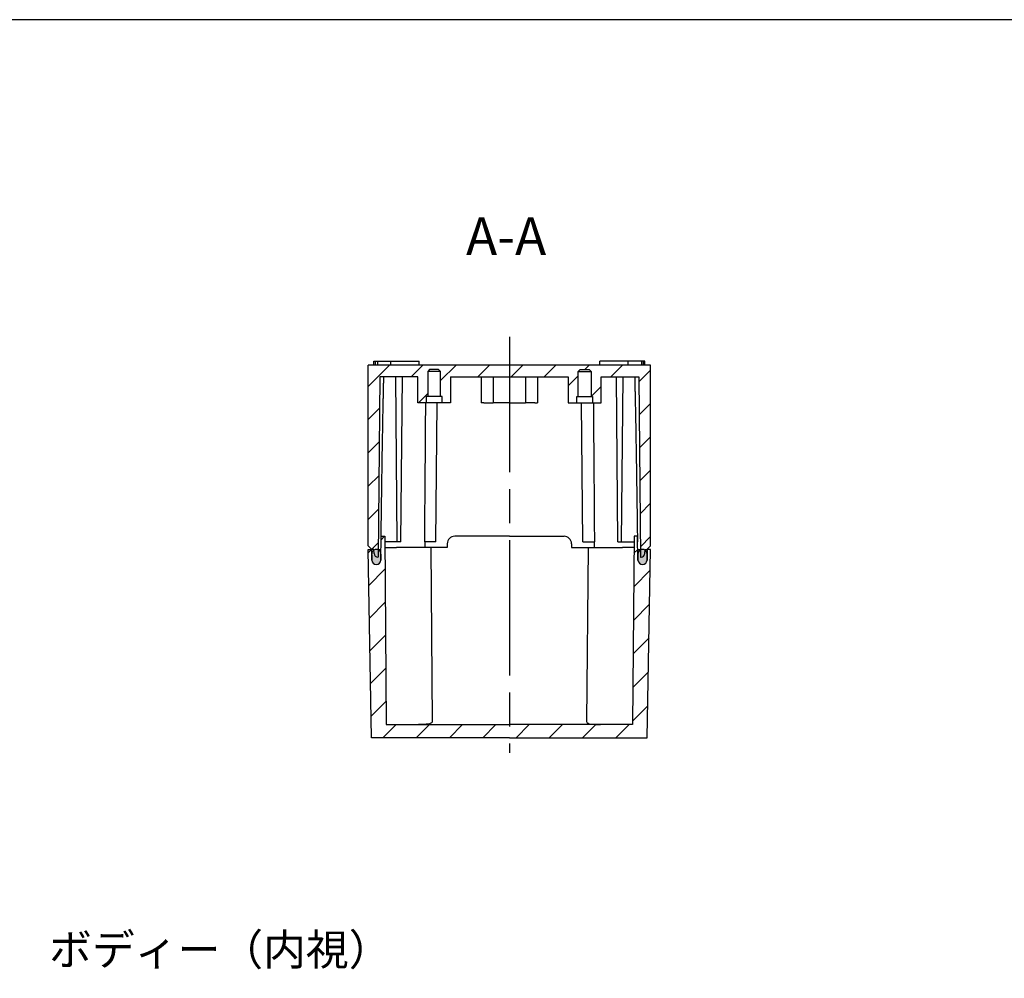
# Model space of a CAD drawing. Units: millimetres. Extents: x 0 to 2025, y 0 to 700.
# Drawn here: x 1279 to 1541, y 445 to 700 of the extents above; entities that cross this region are included whole.
import ezdxf

# ---------------------------------------------------------------- set-up
doc = ezdxf.new("R2010")
doc.units = ezdxf.units.MM
doc.header["$LTSCALE"] = 3
doc.linetypes.add('AM_ISO08W050', pattern=[18, 12, -1.5, 3, -1.5])
for name, color, linetype, lineweight in [('AM_10', 7, 'AM_ISO08W050', 50), ('AM_7', 4, 'AM_ISO08W050', 25), ('AM_8', 1, 'Continuous', 25), ('ｶﾞｽｹｯﾄ', 5, 'Continuous', 25), ('ﾄｯﾌﾟｶﾊﾞｰ', 7, 'Continuous', 25), ('ﾎﾞﾃﾞｨｰ', 2, 'Continuous', 25)]:
    doc.layers.add(name, color=color, linetype=linetype, lineweight=lineweight)
doc.styles.add('ACISOTS', font='isocp.shx', dxfattribs={"height": 1, "bigfont": 'extfont.shx'})
doc.styles.add('takachi1', font='txt', dxfattribs={"height": 2.5})
pattern_1 = [(45, (0, 0), (-4.419417382415921, 4.419417382415922), [])]

# ---------------------------------------------------------------- blocks, each defined once
blk = doc.blocks.new('TK-A3')
blk.add_lwpolyline([(0, 0), (403, 0), (403, 280), (0, 280.0000000000001)], close=True)
blk = doc.blocks.new('*S141')
at = {"layer": 'AM_10', "color": 7, "insert": (1408.206116010822, 641.1693084129711), "char_height": 10, "attachment_point": 5, "style": 'ACISOTS'}
blk.add_mtext('A-A', dxfattribs=at)
blk = doc.blocks.new('*S142')
at = {"layer": 'AM_10', "color": 7, "insert": (1408.206116010822, 641.1693084129711), "char_height": 10, "attachment_point": 5, "style": 'ACISOTS'}
blk.add_mtext('A-A', dxfattribs=at)

msp = doc.modelspace()

# ---------------------------------------------------------------- hatches: boundary and pattern name
at = {"layer": 'AM_8'}
h = msp.add_hatch(dxfattribs=at)
h.set_pattern_fill('_U', color=256, scale=6.25, angle=45, style=0, pattern_type=0)
h.set_pattern_definition(pattern_1)
edge = h.paths.add_edge_path()
edge.add_line((1371.580517070191, 560.2706998115887), (1372.580517070191, 559.2706998115887))
edge.add_line((1372.580517070191, 559.2706998115887), (1373.030517070192, 559.2706998115887))
edge.add_line((1373.030517070192, 559.2706998115887), (1373.046274053131, 559.0905966724507))
edge.add_arc((1373.731051695558, 558.0706998115891), 1.228458394233344, 63.476547836715724, 123.8781429114392, ccw=False)
edge.add_line((1374.279637098008, 559.169864986884), (1374.681080301792, 605.1706998115886))
edge.add_line((1374.681080301792, 605.1706998115885), (1384.730517070192, 605.1706998115885))
edge.add_line((1384.730517070192, 605.1706998115885), (1384.730517070192, 598.2706998115887))
edge.add_line((1384.730517070192, 598.2706998115887), (1386.980517070192, 598.2706998115887))
edge.add_line((1386.980517070192, 598.2706998115887), (1386.980517070192, 599.8706998115886))
edge.add_line((1386.980517070192, 599.8706998115886), (1387.380517070192, 599.8706998115886))
edge.add_line((1387.380517070192, 599.8706998115886), (1387.380517070192, 606.5706998115886))
edge.add_line((1387.380517070192, 606.5706998115886), (1387.880517070192, 607.0706998115886))
edge.add_line((1387.880517070192, 607.0706998115886), (1390.280517070192, 607.0706998115886))
edge.add_line((1390.280517070192, 607.0706998115886), (1390.780517070192, 606.5706998115886))
edge.add_line((1390.780517070192, 606.5706998115886), (1390.780517070192, 599.8706998115886))
edge.add_line((1390.780517070192, 599.8706998115886), (1391.180517070192, 599.8706998115886))
edge.add_line((1391.180517070192, 599.8706998115886), (1391.180517070192, 598.2706998115887))
edge.add_line((1391.180517070192, 598.2706998115887), (1393.430517070192, 598.2706998115887))
edge.add_line((1393.430517070192, 598.2706998115887), (1393.430517070192, 605.1706998115885))
edge.add_line((1393.430517070192, 605.1706998115885), (1401.580517070191, 605.1706998115884))
edge.add_line((1401.580517070191, 605.1706998115883), (1424.730517070191, 605.1706998115884))
edge.add_line((1424.730517070191, 605.1706998115885), (1424.730517070191, 598.2706998115887))
edge.add_line((1424.730517070191, 598.2706998115887), (1426.980517070191, 598.2706998115887))
edge.add_line((1426.980517070191, 598.2706998115887), (1426.980517070191, 599.8706998115886))
edge.add_line((1426.980517070191, 599.8706998115886), (1427.380517070191, 599.8706998115886))
edge.add_line((1427.380517070191, 599.8706998115886), (1427.380517070191, 606.5706998115886))
edge.add_line((1427.380517070191, 606.5706998115886), (1427.880517070191, 607.0706998115886))
edge.add_line((1427.880517070191, 607.0706998115886), (1430.280517070191, 607.0706998115886))
edge.add_line((1430.280517070191, 607.0706998115886), (1430.780517070191, 606.5706998115886))
edge.add_line((1430.780517070191, 606.5706998115886), (1430.780517070191, 599.8706998115886))
edge.add_line((1430.780517070191, 599.8706998115886), (1431.180517070191, 599.8706998115886))
edge.add_line((1431.180517070191, 599.8706998115886), (1431.180517070191, 598.2706998115887))
edge.add_line((1431.180517070191, 598.2706998115887), (1433.430517070191, 598.2706998115887))
edge.add_line((1433.430517070191, 598.2706998115887), (1433.430517070191, 605.1706998115885))
edge.add_line((1433.430517070191, 605.1706998115885), (1443.479953838591, 605.1706998115885))
edge.add_line((1443.479953838591, 605.1706998115885), (1443.881397042375, 559.1698649868839))
edge.add_arc((1444.429982444825, 558.0706998115891), 1.228458394233386, 56.12185708856077, 116.5234521632843, ccw=False)
edge.add_line((1445.114760087252, 559.0905966724508), (1445.130517070191, 559.2706998115888))
edge.add_line((1445.130517070191, 559.2706998115887), (1445.580517070191, 559.2706998115887))
edge.add_line((1445.580517070191, 559.2706998115887), (1446.580517070191, 560.2706998115887))
edge.add_line((1446.580517070191, 560.2706998115887), (1446.580517070191, 608.2706998115887))
edge.add_line((1446.580517070191, 608.2706998115887), (1371.580517070191, 608.2706998115887))
edge.add_line((1371.580517070191, 608.2706998115887), (1371.580517070191, 560.2706998115887))
h = msp.add_hatch(dxfattribs=at)
h.set_pattern_fill('_U', color=256, scale=6.25, angle=45, style=0, pattern_type=0)
h.set_pattern_definition(pattern_1)
edge = h.paths.add_edge_path()
edge.add_line((1445.679574045641, 559.2706998115887), (1445.658253738895, 558.0492602564034))
edge.add_line((1445.658253738895, 558.0492602564034), (1445.630334304381, 556.4497569238636))
edge.add_arc((1444.43051707019, 556.4706998115885), 1.200000000004202, 181.0382897194466, 358.9999999999952, ccw=False)
edge.add_line((1443.230714099664, 556.4489551127301), (1443.20172575269, 558.0484394300524))
edge.add_line((1443.20172575269, 558.0484394300524), (1443.179574045644, 559.2706998115887))
edge.add_line((1443.179574045644, 559.2706998115887), (1443.116141592252, 562.7706998115887))
edge.add_line((1443.116141592252, 562.7706998115887), (1442.206697673562, 562.7706998115887))
edge.add_line((1442.206697673562, 562.7706998115887), (1441.770354284022, 512.7706998115887))
edge.add_line((1441.770354284022, 512.7706998115887), (1376.390679856361, 512.7706998115887))
edge.add_line((1376.390679856361, 512.7706998115887), (1375.954336466821, 562.7706998115887))
edge.add_line((1375.954336466821, 562.7706998115887), (1375.044892548131, 562.7706998115887))
edge.add_line((1375.044892548131, 562.7706998115887), (1374.981460094739, 559.2706998115887))
edge.add_line((1374.981460094739, 559.2706998115887), (1374.959308387693, 558.0484394300524))
edge.add_line((1374.959308387693, 558.0484394300524), (1374.930320040711, 556.4489551127294))
edge.add_arc((1373.730517070194, 556.4706998115885), 1.199999999996124, 180.9999999999899, 358.96171028051896, ccw=False)
edge.add_line((1372.53069983601, 556.4497569238638), (1372.502780401488, 558.0492602564032))
edge.add_line((1372.502780401488, 558.0492602564032), (1372.481460094742, 559.2706998115885))
edge.add_line((1372.481460094742, 559.2706998115887), (1371.580517070191, 559.2706998115887))
edge.add_line((1371.580517070191, 559.2706998115887), (1372.453270316601, 509.2706998115887))
edge.add_line((1372.453270316601, 509.2706998115887), (1445.707763823782, 509.2706998115887))
edge.add_line((1445.707763823782, 509.2706998115887), (1446.580517070191, 559.2706998115887))
edge.add_line((1446.580517070191, 559.2706998115887), (1445.679574045641, 559.2706998115887))
at = {"layer": 'ｶﾞｽｹｯﾄ'}
h = msp.add_hatch(color=256, dxfattribs=at)
edge = h.paths.add_edge_path()
edge.add_line((1374.959308387693, 558.0484394300524), (1374.930320040718, 556.4489551127299))
edge.add_arc((1373.730517070196, 556.4706998115889), 1.200000000000445, 181.0000000000079, 358.9617102805173, ccw=False)
edge.add_line((1372.530699836008, 556.449756923864), (1372.502780401488, 558.0492602564034))
edge.add_arc((1373.731051695558, 558.0706998115888), 1.228458394233353, -1.0382897194995167, 180.9999999999159, ccw=False)
h = msp.add_hatch(color=256, dxfattribs=at)
edge = h.paths.add_edge_path()
edge.add_line((1443.230714099664, 556.4489551127299), (1443.20172575269, 558.0484394300522))
edge.add_arc((1444.429982444825, 558.0706998115891), 1.228458394233356, -0.9999999999172928, 181.0382897195021, ccw=False)
edge.add_line((1445.658253738895, 558.0492602564034), (1445.630334304375, 556.449756923864))
edge.add_arc((1444.430517070186, 556.4706998115889), 1.200000000001076, 181.0382897194734, 358.9999999999926, ccw=False)

# ---------------------------------------------------------------- linework, layer by layer
at = {"layer": 'AM_7'}
msp.add_line((1409.080517070191, 615.7706998115887), (1409.080517070191, 505.2706998115887), dxfattribs=at)
at = {"layer": 'ｶﾞｽｹｯﾄ'}
for p, q in [((1372.530699836008, 556.449756923864), (1372.502780401488, 558.0492602564034)), ((1374.959308387693, 558.0484394300524), (1374.930320040718, 556.4489551127299)), ((1443.20172575269, 558.0484394300524), (1443.230714099665, 556.4489551127299)), ((1445.630334304375, 556.449756923864), (1445.658253738895, 558.0492602564034))]:
    msp.add_line(p, q, dxfattribs=at)
for centre, radius, start, end in [((1373.731051695558, 558.0706998115891), 1.228458394233344, 358.9617102804995, 180.9999999999236), ((1444.429982444825, 558.0706998115891), 1.228458394233344, 359.0000000000764, 181.0382897195005), ((1373.730517070198, 556.4706998115889), 1.199999999999897, 181.0000000000148, 358.9617102805256), ((1444.430517070185, 556.4706998115889), 1.199999999999897, 181.0382897194744, 358.9999999999852)]:
    msp.add_arc(centre, radius, start, end, dxfattribs=at)
at = {"layer": 'ﾄｯﾌﾟｶﾊﾞｰ'}
for p, q in [((1374.930320040711, 556.4489551127294), (1375.044892548131, 562.7706998115887)), ((1375.044892548131, 562.7706998115887), (1375.954336466821, 562.7706998115887)), ((1375.954336466821, 562.7706998115887), (1376.390679856361, 512.7706998115887)), ((1409.080517070191, 562.7706998115887), (1394.580517070191, 562.7706998115887)), ((1409.080517070191, 562.7706998115887), (1423.580517070191, 562.7706998115887)), ((1442.206697673562, 562.7706998115887), (1441.770354284022, 512.7706998115887)), ((1443.116141592252, 562.7706998115887), (1442.206697673562, 562.7706998115887)), ((1443.230714099672, 556.4489551127294), (1443.116141592252, 562.7706998115887)), ((1375.980517070191, 559.7706998115887), (1379.080517070191, 559.7706998115887)), ((1388.180517070192, 559.7706998115882), (1379.080517070191, 559.7706998115882)), ((1392.580517070191, 559.7706998115887), (1388.180517070191, 559.7706998115887)), ((1388.180517070191, 559.7706998115882), (1388.583259011761, 513.6210443769587)), ((1392.580517070191, 560.7706998115887), (1392.580517070191, 559.7706998115887)), ((1425.580517070191, 560.7706998115887), (1425.580517070191, 559.7706998115887)), ((1425.580517070191, 559.7706998115887), (1429.980517070192, 559.7706998115887)), ((1429.980517070192, 559.7706998115882), (1429.577775128622, 513.6210443769587)), ((1429.980517070191, 559.7706998115882), (1439.080517070191, 559.7706998115882)), ((1442.180517070192, 559.7706998115887), (1439.080517070191, 559.7706998115887)), ((1372.453270316601, 509.2706998115887), (1371.580517070191, 559.2706998115887)), ((1371.580517070191, 559.2706998115887), (1372.481460094742, 559.2706998115887)), ((1372.481460094742, 559.2706998115887), (1372.530699836002, 556.4497569238636)), ((1372.48146009474, 559.2706998115887), (1372.580517070191, 559.2706998115887)), ((1374.280517070192, 559.2706998115887), (1374.981460094739, 559.2706998115887)), ((1443.179574045644, 559.2706998115887), (1443.880517070191, 559.2706998115887)), ((1445.679574045643, 559.2706998115887), (1445.580517070191, 559.2706998115887)), ((1445.679574045641, 559.2706998115887), (1445.630334304381, 556.4497569238636)), ((1446.580517070191, 559.2706998115887), (1445.679574045641, 559.2706998115887)), ((1445.707763823782, 509.2706998115887), (1446.580517070191, 559.2706998115887)), ((1376.390679856361, 512.7706998115887), (1409.080517070191, 512.7706998115887)), ((1441.770354284022, 512.7706998115887), (1409.080517070191, 512.7706998115887)), ((1409.080517070191, 509.2706998115887), (1372.453270316601, 509.2706998115887)), ((1409.080517070191, 509.2706998115887), (1445.707763823782, 509.2706998115887))]:
    msp.add_line(p, q, dxfattribs=at)
for centre, radius, start, end in [((1394.580517070191, 560.7706998115887), 2, 90, 180), ((1423.580517070191, 560.7706998115887), 2, 0, 90), ((1373.730517070192, 556.4706998115885), 1.200000000000002, 181.0000000000148, 358.9617102805256), ((1444.430517070191, 556.4706998115885), 1.200000000000002, 181.0382897194744, 358.9999999999852)]:
    msp.add_arc(centre, radius, start, end, dxfattribs=at)
for points in [[(1388.583259011759, 513.6210443769596), (1388.585608844269, 513.3517802416295), (1388.356424323635, 513.1342412284619), (1387.396106355143, 512.8601265637794), (1386.664562480114, 512.7999077260763), (1385.541741792438, 512.7734690536063), (1385.244046772451, 512.7708547039742), (1384.928011937172, 512.7706998115887)], [(1429.577775128624, 513.6210443769596), (1429.575425296114, 513.3517802416295), (1429.804609816748, 513.1342412284619), (1430.76492778524, 512.8601265637794), (1431.496471660269, 512.7999077260763), (1432.619292347945, 512.7734690536063), (1432.916987367932, 512.7708547039742), (1433.233022203211, 512.7706998115887)]]:
    msp.add_open_spline(points, degree=3, knots=[-4.36077392302665, -4.36077392302665, -4.360773923026628, -4.360773923026628, -3.999959293028184, -3.999959293028184, -3.639144663029718, -3.639144663029718, -3.522703337050017, -3.522703337050017, -3.522703337050017, -3.522703337050017], dxfattribs=at)
at = {"layer": 'ﾎﾞﾃﾞｨｰ'}
for p, q in [((1371.580517070191, 560.2706998115887), (1371.580517070191, 608.2706998115887)), ((1446.580517070191, 608.2706998115887), (1371.580517070191, 608.2706998115887)), ((1373.080517070191, 609.2706998115887), (1373.49840277541, 609.2706998115887)), ((1373.080517070191, 608.2706998115887), (1373.080517070191, 609.2706998115887)), ((1373.498402775411, 609.2706998115887), (1374.039683805741, 609.2706998115887)), ((1373.498402775411, 608.2706998115887), (1373.498402775411, 609.2706998115887)), ((1374.03968380574, 609.2706998115887), (1377.580517070192, 609.2706998115887)), ((1374.039683805741, 609.2706998115887), (1374.039683805741, 608.2706998115887)), ((1377.580517070191, 609.2706998115887), (1385.080517070191, 609.2706998115887)), ((1377.580517070191, 608.2706998115887), (1377.580517070191, 609.2706998115887)), ((1385.080517070191, 608.2706998115887), (1385.080517070191, 609.2706998115887)), ((1387.880517070192, 607.0706998115886), (1387.380517070192, 606.5706998115886)), ((1390.280517070192, 607.0706998115886), (1387.880517070192, 607.0706998115886)), ((1390.780517070192, 606.5706998115886), (1390.280517070192, 607.0706998115886)), ((1427.380517070191, 606.5706998115886), (1427.880517070191, 607.0706998115886)), ((1427.880517070191, 607.0706998115886), (1430.280517070191, 607.0706998115886)), ((1430.280517070191, 607.0706998115886), (1430.780517070191, 606.5706998115886)), ((1440.580517070192, 609.2706998115887), (1433.080517070191, 609.2706998115887)), ((1433.080517070191, 608.2706998115887), (1433.080517070191, 609.2706998115887)), ((1444.121350334643, 609.2706998115887), (1440.580517070191, 609.2706998115887)), ((1440.580517070191, 608.2706998115887), (1440.580517070191, 609.2706998115887)), ((1444.662631364972, 609.2706998115887), (1444.121350334642, 609.2706998115887)), ((1444.121350334642, 609.2706998115887), (1444.121350334642, 608.2706998115887)), ((1445.080517070191, 609.2706998115887), (1444.662631364973, 609.2706998115887)), ((1444.662631364972, 608.2706998115887), (1444.662631364972, 609.2706998115887)), ((1445.080517070191, 608.2706998115887), (1445.080517070191, 609.2706998115887)), ((1446.580517070191, 560.2706998115887), (1446.580517070191, 608.2706998115887)), ((1374.681080301792, 605.1706998115885), (1374.26306333461, 557.2706998115887)), ((1384.730517070192, 605.1706998115885), (1374.681080301792, 605.1706998115885)), ((1379.280517070191, 561.2706998115887), (1378.897407574181, 605.1706998115885)), ((1380.280517070191, 561.2706998115887), (1380.663626566201, 605.1706998115885)), ((1384.730517070192, 598.2706998115887), (1384.730517070192, 605.1706998115885)), ((1387.380517070192, 606.5706998115886), (1387.380517070192, 599.8706998115886)), ((1390.780517070192, 606.5706998115886), (1387.380517070192, 606.5706998115886)), ((1390.780517070192, 599.8706998115886), (1390.780517070192, 606.5706998115886)), ((1393.430517070192, 605.1706998115885), (1393.430517070192, 598.2706998115887)), ((1393.430517070192, 605.1706998115883), (1424.730517070191, 605.1706998115885)), ((1401.580517070191, 605.1706998115885), (1401.580517070191, 598.2706998115887)), ((1404.795660013066, 605.1706998115885), (1404.795660013066, 598.2706998115887)), ((1413.365374127317, 605.1706998115885), (1413.365374127317, 598.2706998115887)), ((1416.580517070191, 605.1706998115885), (1416.580517070191, 598.2706998115887)), ((1424.730517070191, 605.1706998115885), (1424.730517070191, 598.2706998115887)), ((1427.380517070191, 599.8706998115886), (1427.380517070191, 606.5706998115886)), ((1427.380517070191, 606.5706998115886), (1430.780517070191, 606.5706998115886)), ((1430.780517070191, 606.5706998115886), (1430.780517070191, 599.8706998115886)), ((1433.430517070191, 598.2706998115887), (1433.430517070191, 605.1706998115885)), ((1433.430517070191, 605.1706998115885), (1443.479953838591, 605.1706998115885)), ((1437.880517070192, 561.2706998115887), (1437.497407574182, 605.1706998115885)), ((1438.880517070192, 561.2706998115887), (1439.263626566202, 605.1706998115885)), ((1443.479953838591, 605.1706998115885), (1443.897970805773, 557.2706998115887)), ((1387.380517070192, 599.8706998115886), (1386.980517070192, 599.8706998115886)), ((1386.980517070192, 599.8706998115886), (1386.980517070192, 598.2706998115887)), ((1390.780517070192, 599.8706998115886), (1387.380517070192, 599.8706998115886)), ((1391.180517070192, 599.8706998115886), (1390.780517070192, 599.8706998115886)), ((1391.180517070192, 598.2706998115887), (1391.180517070192, 599.8706998115886)), ((1426.980517070191, 598.2706998115887), (1426.980517070191, 599.8706998115886)), ((1426.980517070191, 599.8706998115886), (1427.380517070191, 599.8706998115886)), ((1427.380517070191, 599.8706998115886), (1430.780517070191, 599.8706998115886)), ((1430.780517070191, 599.8706998115886), (1431.180517070191, 599.8706998115886)), ((1431.180517070191, 599.8706998115886), (1431.180517070191, 598.2706998115887)), ((1386.980517070192, 598.2706998115887), (1384.730517070192, 598.2706998115887)), ((1391.180517070192, 598.2706998115887), (1386.980517070192, 598.2706998115887)), ((1389.580517070191, 561.2706998115887), (1389.903411178449, 598.2706998115887)), ((1393.430517070192, 598.2706998115887), (1391.180517070192, 598.2706998115887)), ((1402.330517070191, 598.2706998115887), (1401.580517070191, 598.2706998115887)), ((1402.330517070191, 598.2706998115887), (1404.795660013066, 598.2706998115887)), ((1409.080517070191, 598.2706998115887), (1404.795660013066, 598.2706998115887)), ((1409.080517070191, 598.2706998115887), (1413.365374127317, 598.2706998115887)), ((1415.830517070191, 598.2706998115887), (1413.365374127317, 598.2706998115887)), ((1415.830517070191, 598.2706998115887), (1416.580517070191, 598.2706998115887)), ((1424.730517070191, 598.2706998115887), (1426.980517070191, 598.2706998115887)), ((1426.980517070191, 598.2706998115887), (1431.180517070191, 598.2706998115887)), ((1428.580517070191, 561.2706998115887), (1428.257622961934, 598.2706998115887)), ((1431.180517070191, 598.2706998115887), (1433.430517070191, 598.2706998115887)), ((1372.580517070191, 559.2706998115887), (1371.580517070191, 560.2706998115887)), ((1375.017707210964, 561.2706998115887), (1374.984180042041, 561.2706998115887)), ((1379.280517070191, 561.2706998115887), (1375.967426768508, 561.2706998115887)), ((1380.280517070191, 561.2706998115887), (1379.280517070191, 561.2706998115887)), ((1389.580517070191, 561.2706998115887), (1386.501575664931, 561.2706998115887)), ((1386.597970805771, 561.2706998115887), (1386.584880504085, 559.7706998115884)), ((1428.580517070191, 561.2706998115887), (1431.659458475452, 561.2706998115887)), ((1431.563063334612, 561.2706998115887), (1431.576153636298, 559.7706998115884)), ((1437.880517070192, 561.2706998115887), (1438.880517070192, 561.2706998115887)), ((1438.880517070192, 561.2706998115887), (1442.193607371875, 561.2706998115887)), ((1443.143326929419, 561.2706998115887), (1443.176854098342, 561.2706998115887)), ((1445.580517070191, 559.2706998115887), (1446.580517070191, 560.2706998115887)), ((1373.030517070192, 559.2706998115887), (1372.580517070191, 559.2706998115887)), ((1373.125630873169, 558.183544068841), (1373.030517070192, 559.2706998115887)), ((1374.26306333461, 557.2706998115887), (1374.121825571261, 557.2706998115887)), ((1443.897970805773, 557.2706998115887), (1444.039208569122, 557.2706998115887)), ((1445.035403267214, 558.183544068841), (1445.130517070191, 559.2706998115887)), ((1445.130517070191, 559.2706998115887), (1445.580517070191, 559.2706998115887))]:
    msp.add_line(p, q, dxfattribs=at)
for centre, start, end in [((1374.121825571261, 558.2706998115887), 184.9999999999998, 270), ((1444.039208569122, 558.2706998115887), 270, 355.0000000000002)]:
    msp.add_arc(centre, 0.9999999999999977, start, end, dxfattribs=at)
for points in [[(1374.98418004204, 561.2706998116673), (1375.394407013227, 592.0076242474968), (1375.725361257718, 605.170699811589)], [(1443.176854098343, 561.2706998116673), (1442.766627127156, 592.0076242474968), (1442.435672882665, 605.170699811589)]]:
    msp.add_rational_spline(points, [1.002161957824574, 1.024126957488979, 1.001763738807203], degree=2, dxfattribs=at)
for points in [[(1386.771540923392, 598.2706998115887), (1386.752754803426, 595.6499787976691), (1386.698637014153, 588.1279995528009), (1386.608791469541, 575.7724277298084), (1386.537394013291, 566.0920752368247), (1386.501575664931, 561.2706998115887)], [(1431.389493216991, 598.2706998115887), (1431.408279336957, 595.6499787976691), (1431.46239712623, 588.1279995528009), (1431.552242670842, 575.7724277298084), (1431.623640127092, 566.0920752368247), (1431.659458475452, 561.2706998115887)]]:
    msp.add_open_spline(points, degree=3, knots=[0.1556556952519734, 0.1556556952519734, 0.1556556952519734, 0.1556556952519734, 0.3333333333333001, 0.6666666666667, 1, 1, 1, 1], dxfattribs=at)

# ---------------------------------------------------------------- block references
at = {"lineweight": 0, "xscale": 2.5, "yscale": 2.5, "zscale": 2.5}
msp.add_blockref('TK-A3', (1017.5, 0), dxfattribs=at)
at = {"layer": 'AM_10'}
for name in ['*S141', '*S142']:
    msp.add_blockref(name, (0, 0), dxfattribs=at)

# ---------------------------------------------------------------- texts
at = {"insert": (1286.816950300577, 457.1612437664485), "char_height": 8.333333333333336, "attachment_point": 1, "style": 'takachi1'}
msp.add_mtext_dynamic_manual_height_columns('ボディー（内視）', width=91.63177673642895, gutter_width=12.5, heights=[0], dxfattribs=at)

doc.saveas('drawing.dxf')
